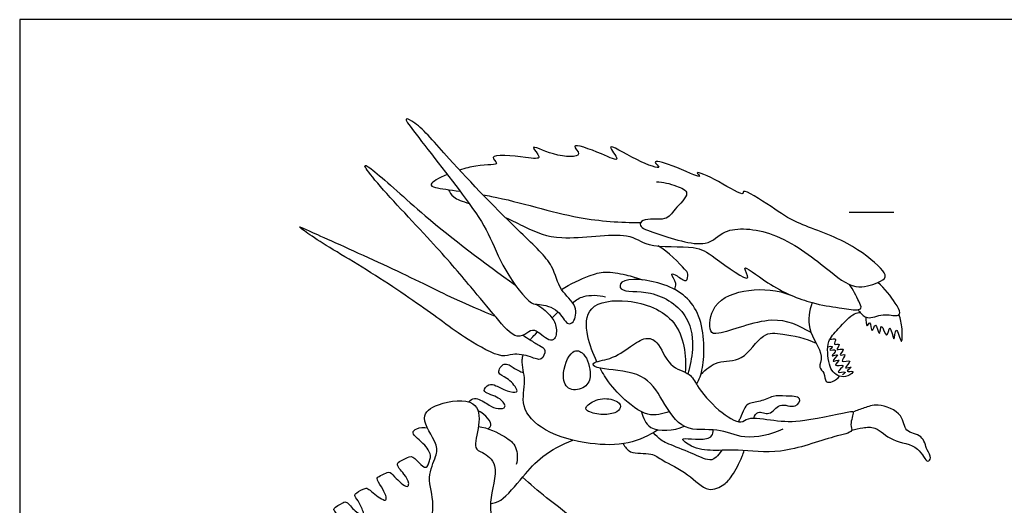
# Model space of a CAD drawing. Units: feet. Extents: x 0 to 94.2, y -2.2 to 20.6.
# Drawn here: x 0 to 22.1, y 9.7 to 20.6 of the extents above; entities that cross this region are included whole.
import ezdxf

# ---------------------------------------------------------------- set-up
doc = ezdxf.new("R2010")
doc.units = ezdxf.units.FT
doc.header["$MEASUREMENT"] = 0
for name, color, linetype, true_color in [('2D$AG-GUIDES', 7, 'Continuous', 0xcccccc), ('2D$AG-POP-CULTURE', 7, 'Continuous', 0x66ccff), ('2D$X-VPRT', 6, 'Continuous', 0xff00ff)]:
    doc.layers.add(name, color=color, linetype=linetype, true_color=true_color)

msp = doc.modelspace()

# ---------------------------------------------------------------- linework, layer by layer
at = {"layer": '2D$AG-GUIDES'}
msp.add_lwpolyline([(18.612, 16.264), (19.612, 16.264)], dxfattribs=at)
at = {"layer": '2D$AG-POP-CULTURE'}
for points, knots in [([(12.456, 14.137), (12.5, 14.017), (12.459, 13.778), (12.26, 13.726), (12.113, 14.096), (11.657, 14.21), (11.452, 14.17), (10.832, 14.988), (10.537, 15.807), (10.029, 16.563), (8.904, 17.995), (8.592, 18.418), (8.97, 18.239), (9.657, 17.409), (11.192, 15.819), (11.989, 15.122), (12.089, 14.497), (12.403, 14.282), (12.456, 14.137)], [0, 0, 0, 0, 0.677287, 1.088317, 1.775497, 2.541591, 3.037694, 4.159429, 5.262352, 6.399385, 8.001964, 8.650637, 9.187941, 10.412554, 12.174457, 13.357466, 14.228846, 15.039822, 15.039822, 15.039822, 15.039822]), ([(14.287, 16.941), (14.44, 16.946), (14.708, 16.869), (15.102, 16.701), (14.672, 16.327), (14.528, 16.045), (13.975, 16.15), (13.881, 15.92), (14.308, 15.783), (15.444, 15.395), (15.79, 15.949), (16.992, 15.868), (18.078, 15.034), (18.707, 14.495), (19.24, 14.66), (19.48, 14.802), (19.296, 15.053), (18.589, 15.638), (17.415, 16.001), (16.956, 16.33), (16.206, 16.816), (16.266, 16.596), (15.708, 16.96), (15.102, 17.227), (15.372, 16.97), (14.659, 17.332), (14.145, 17.45), (14.481, 17.187), (13.829, 17.407), (13.058, 17.916), (13.544, 17.337), (13.048, 17.591), (12.279, 17.864), (12.707, 17.48), (11.973, 17.508), (11.371, 17.842), (11.774, 17.433), (11.339, 17.499), (10.442, 17.587), (10.832, 17.292), (10.416, 17.354), (9.993, 17.247), (9.871, 17.209)], [0, 0, 0, 0, 0.78534, 1.406012, 2.174184, 2.831246, 3.635852, 4.053158, 4.775833, 6.011074, 6.847419, 8.046074, 9.430653, 10.45351, 11.275817, 11.80949, 12.351262, 13.4733, 14.749849, 15.717968, 16.690964, 16.945498, 17.854855, 18.686405, 19.02567, 19.965701, 20.688428, 21.115495, 21.956807, 22.893576, 23.519689, 24.218015, 25.135317, 25.639595, 26.510261, 27.309191, 27.874683, 28.515426, 29.507094, 29.954693, 30.75263, 31.090773, 31.090773, 31.090773, 31.090773]), ([(11.587, 14.195), (11.704, 14.137), (11.907, 13.963), (12.062, 13.717), (12.039, 13.404), (11.852, 13.353), (11.564, 13.671), (11.381, 13.548), (11.126, 13.382), (10.649, 13.95), (10.103, 14.611), (9.248, 15.617), (8.043, 16.86), (7.651, 17.404), (8.076, 17.108), (9.151, 16.09), (10.429, 15.119), (11.123, 14.627)], [0, 0, 0, 0, 0.72734, 1.35703, 1.957753, 2.386576, 3.098737, 3.595001, 4.154111, 5.079223, 6.174715, 7.534059, 9.114533, 9.845408, 10.439016, 11.862255, 13.717962, 13.717962, 13.717962, 13.717962]), ([(9.595, 17.108), (9.401, 17.028), (9.154, 16.886), (9.333, 16.804), (9.646, 16.764), (9.882, 16.731)], [31.357049, 31.357049, 31.357049, 31.357049, 31.960531, 32.366657, 33.055018, 33.055018, 33.055018, 33.055018]), ([(9.62, 16.767), (9.654, 16.709), (9.698, 16.591), (9.938, 16.504), (10.087, 16.455)], [0, 0, 0, 0, 0.521731, 1.104949, 1.104949, 1.104949, 1.104949]), ([(10.395, 16.654), (10.458, 16.643), (11.178, 16.511), (12.425, 16.09), (13.479, 16.033), (13.935, 16.029)], [33.51535, 33.51535, 33.51535, 33.51535, 33.67698, 35.330546, 36.560686, 36.560686, 36.560686, 36.560686]), ([(10.894, 16.145), (11.053, 16.072), (11.481, 15.86), (12.11, 15.578), (13.671, 15.867), (14.055, 15.445), (15.188, 15.525), (15.515, 15.302), (16.523, 14.562), (16.127, 15.188), (16.872, 14.562), (17.747, 14.204), (18.354, 14.127), (18.766, 14.053), (18.911, 14.097), (18.815, 14.282), (18.707, 14.523), (18.622, 14.638)], [2.089805, 2.089805, 2.089805, 2.089805, 2.684364, 3.756219, 5.155844, 6.011848, 7.169129, 8.029599, 9.100222, 9.639944, 10.545334, 11.75686, 12.670268, 13.407096, 13.767938, 14.234627, 14.995044, 14.995044, 14.995044, 14.995044]), ([(11.299, 13.5), (11.35, 13.463), (11.453, 13.393), (11.658, 13.272), (11.826, 13.18), (11.714, 12.895), (11.458, 13.037), (11.054, 13.101), (10.815, 12.963), (10.002, 13.422), (9.482, 13.813), (8.204, 14.733), (6.785, 15.56), (6.391, 15.84), (6.249, 15.951), (6.384, 15.897), (6.731, 15.731), (8.316, 15.034), (9.715, 14.325), (10.362, 14.054), (10.672, 13.924)], [0, 0, 0, 0, 0.504009, 1.076157, 1.546265, 2.069732, 2.642644, 3.374818, 3.953716, 5.018279, 5.993416, 7.457678, 8.969218, 9.766525, 10.125228, 10.434487, 11.137884, 12.667611, 14.159587, 15.325615, 15.325615, 15.325615, 15.325615]), ([(14.691, 14.53), (14.71, 14.571), (14.769, 14.651), (14.571, 14.922), (14.767, 14.837), (14.978, 14.651), (15.008, 14.896), (14.916, 14.985), (14.555, 15.383), (14.319, 15.506)], [0, 0, 0, 0, 0.428104, 0.980684, 1.383137, 1.939221, 2.38229, 2.808766, 3.845256, 3.845256, 3.845256, 3.845256]), ([(12.16, 14.525), (12.349, 14.655), (12.775, 14.839), (13.126, 14.952), (13.607, 14.86), (13.852, 14.788), (13.974, 14.742)], [0, 0, 0, 0, 0.965423, 1.672981, 2.46408, 3.191859, 3.191859, 3.191859, 3.191859]), ([(15.191, 12.395), (15.247, 12.516), (15.37, 12.76), (15.381, 14.04), (14.578, 14.714), (13.47, 14.813), (13.451, 14.44), (14.224, 14.551), (15.068, 13.973), (15.126, 13.142), (15.042, 12.83), (14.995, 12.634)], [0, 0, 0, 0, 0.734333, 1.983936, 3.174638, 4.302713, 4.750822, 5.694738, 6.832359, 7.788631, 8.691841, 8.691841, 8.691841, 8.691841]), ([(18.806, 14.073), (18.822, 14.052), (18.858, 14.014), (19.025, 13.822), (19.362, 14.014), (19.69, 13.907), (19.781, 14.014), (19.637, 14.246), (19.412, 14.554), (19.256, 14.683)], [0, 0, 0, 0, 0.327311, 0.850212, 1.544341, 2.200553, 2.538425, 3.104256, 4.008442, 4.008442, 4.008442, 4.008442]), ([(12.407, 14.229), (12.482, 14.29), (12.648, 14.406), (12.992, 14.406), (13.146, 14.358)], [0, 0, 0, 0, 0.624691, 1.434496, 1.434496, 1.434496, 1.434496]), ([(17.76, 13.56), (17.49, 13.71), (16.929, 14.014), (15.732, 13.496), (15.44, 13.555), (15.519, 14.277), (16.375, 14.579), (17.01, 14.515), (17.306, 14.4)], [0, 0, 0, 0, 1.117626, 2.400584, 2.912902, 3.776252, 4.83788, 5.971558, 5.971558, 5.971558, 5.971558]), ([(12.952, 12.905), (12.865, 13.086), (12.69, 13.547), (12.709, 14.217), (13.693, 14.352), (14.849, 13.916), (14.968, 13.044), (14.935, 12.666)], [3.13308, 3.13308, 3.13308, 3.13308, 3.83274, 4.750967, 5.809296, 7.049163, 8.288414, 8.288414, 8.288414, 8.288414]), ([(17.78, 14.232), (17.725, 14.046), (17.619, 13.652), (18.077, 13.061), (17.901, 12.776), (18.077, 12.665), (18.062, 12.425), (18.257, 12.449), (18.361, 12.527), (18.398, 12.581)], [0, 0, 0, 0, 0.884955, 1.838827, 2.416749, 2.888027, 3.393906, 3.830813, 4.346915, 4.346915, 4.346915, 4.346915]), ([(18.398, 12.581), (18.344, 12.601), (18.236, 12.664), (18.16, 12.852), (18.126, 13.109), (18.127, 13.382), (18.361, 13.638), (18.715, 14.012), (18.816, 14.007), (18.858, 14.013)], [0, 0, 0, 0, 0.483484, 0.995141, 1.588633, 2.170959, 2.865464, 3.682993, 4.099685, 4.099685, 4.099685, 4.099685]), ([(18.991, 13.904), (18.984, 13.84), (18.996, 13.617), (19.09, 13.88), (19.118, 13.463), (19.21, 13.88), (19.301, 13.372), (19.327, 13.874), (19.463, 13.315), (19.526, 13.861), (19.629, 13.211), (19.653, 13.818), (19.81, 13.166), (19.808, 13.701), (19.769, 13.858), (19.731, 13.963)], [0, 0, 0, 0, 0.510445, 0.85199, 1.346374, 1.785776, 2.313156, 2.784455, 3.339839, 3.833427, 4.423081, 4.940969, 5.545489, 6.148559, 6.821412, 6.821412, 6.821412, 6.821412]), ([(15.286, 12.624), (15.399, 12.731), (15.652, 12.959), (16.249, 12.873), (16.651, 13.587), (17.136, 13.527), (17.645, 13.439), (17.875, 13.319)], [0, 0, 0, 0, 0.793806, 1.641348, 2.609958, 3.375862, 4.398975, 4.398975, 4.398975, 4.398975]), ([(17.122, 11.387), (16.858, 11.268), (16.256, 11.122), (15.673, 11.446), (14.865, 11.292), (14.422, 12.047), (14.027, 12.679), (13.164, 12.722), (12.856, 12.797), (12.873, 12.908), (13.288, 12.952), (13.695, 13.234), (14.034, 13.475), (14.352, 13.37), (14.54, 12.768), (15.065, 12.661), (15.195, 12.342), (15.643, 11.808), (16.184, 11.477), (16.342, 11.684), (16.986, 11.567), (17.551, 11.541), (18.61, 11.791), (18.734, 11.79), (18.612, 11.487), (18.736, 11.317), (18.187, 11.223), (17.089, 10.797), (16.147, 10.944), (15.572, 10.896), (15.101, 10.95), (14.83, 11.176), (14.958, 11.18), (15.247, 11.153), (15.539, 11.184), (15.561, 11.325), (15.559, 11.375)], [0, 0, 0, 0, 1.081771, 2.014291, 2.992878, 4.02082, 5.01228, 6.072974, 6.6693, 6.931103, 7.639484, 8.491114, 9.213378, 9.810332, 10.695689, 11.490619, 12.140814, 13.132366, 13.998629, 14.498866, 15.378833, 16.345384, 17.532444, 17.815071, 18.430244, 18.861432, 19.614086, 20.907394, 22.039013, 22.91434, 23.729399, 24.312116, 24.593357, 25.246895, 25.867896, 26.202983, 26.202983, 26.202983, 26.202983]), ([(18.131, 13.242), (18.166, 13.249), (18.303, 13.267), (18.102, 13.136), (18.413, 13.209), (18.125, 12.971), (18.466, 13.132), (18.131, 12.844), (18.497, 13.009), (18.186, 12.763), (18.615, 12.882), (18.231, 12.604), (18.604, 12.714), (18.485, 12.626), (18.462, 12.608)], [0, 0, 0, 0, 0.377778, 0.721551, 1.134777, 1.577672, 1.988976, 2.471609, 2.903738, 3.34103, 3.817747, 4.316344, 4.77935, 5.1258, 5.1258, 5.1258, 5.1258]), ([(18.177, 13.405), (18.219, 13.418), (18.373, 13.448), (18.222, 13.259), (18.458, 13.333), (18.259, 13.124), (18.578, 13.247), (18.329, 13.001), (18.602, 13.117), (18.346, 12.838), (18.758, 12.997), (18.419, 12.705), (18.756, 12.829), (18.476, 12.652), (18.785, 12.727), (18.562, 12.546), (18.457, 12.564), (18.398, 12.581)], [0, 0, 0, 0, 0.422683, 0.803818, 1.174055, 1.567981, 1.995057, 2.433621, 2.802575, 3.258368, 3.736606, 4.225095, 4.633259, 5.037751, 5.445479, 5.90176, 6.396764, 6.396764, 6.396764, 6.396764]), ([(14.33, 11.376), (14.124, 11.243), (13.656, 11.027), (12.791, 11.03), (11.785, 11.29), (11.202, 11.87), (11.39, 12.488), (11.253, 12.82), (11.288, 13.021), (11.297, 13.056)], [0, 0, 0, 0, 0.995256, 2.071235, 3.25846, 4.244334, 5.120941, 5.920064, 6.084665, 6.084665, 6.084665, 6.084665]), ([(12.65, 13.076), (12.581, 13.149), (12.357, 13.211), (12.129, 12.582), (12.309, 12.229), (12.717, 12.304), (12.853, 12.606), (12.748, 12.971), (12.65, 13.076)], [0, 0, 0, 0, 0.56691, 1.449014, 2.114949, 2.778305, 3.414339, 4.226689, 4.226689, 4.226689, 4.226689]), ([(10.078, 12.004), (10.115, 12.039), (10.208, 12.129), (10.495, 11.961), (10.66, 11.846), (10.883, 11.847), (10.904, 11.949), (10.727, 12.139), (10.333, 12.215), (10.532, 12.424), (10.698, 12.37), (10.912, 12.24), (11.17, 12.2), (11.156, 12.31), (10.955, 12.558), (10.677, 12.622), (10.866, 12.934), (11.082, 12.761), (11.171, 12.715), (11.267, 12.672), (11.309, 12.656)], [0, 0, 0, 0, 0.451819, 1.084807, 1.63715, 2.136029, 2.431398, 3.018447, 3.668395, 4.140125, 4.605683, 5.213875, 5.74982, 6.039669, 6.699497, 7.249446, 7.798134, 8.339125, 8.769323, 9.067986, 9.067986, 9.067986, 9.067986]), ([(14.579, 11.789), (14.428, 11.73), (14.07, 11.626), (13.486, 12.121), (13.214, 12.433), (13.057, 12.701), (13.024, 12.762)], [0, 0, 0, 0, 0.810977, 1.779261, 2.694029, 2.94471, 2.94471, 2.94471, 2.94471]), ([(10.657, 9.145), (10.613, 9.351), (10.472, 9.724), (10.803, 10.588), (10.4, 10.872), (10.159, 10.951), (10.342, 11.48), (10.286, 12.113), (9.386, 11.994), (8.929, 11.669), (9.393, 11.073), (9.351, 10.775), (9.117, 10.293), (9.367, 9.666), (9.042, 8.786), (9.392, 7.372), (9.283, 6.574), (9.347, 6.007), (10.172, 5.941), (10.121, 6.905), (10.757, 8.218), (10.709, 8.897), (10.657, 9.145)], [0, 0, 0, 0, 0.910579, 1.963097, 2.698909, 3.204948, 4.027649, 4.850978, 5.870167, 6.638856, 7.552886, 8.183867, 8.994627, 9.907698, 11.01532, 12.41084, 13.467463, 14.257764, 15.110222, 16.142124, 17.565923, 18.658814, 18.658814, 18.658814, 18.658814]), ([(16.471, 11.637), (16.497, 11.702), (16.578, 11.827), (16.844, 11.656), (17.034, 12.028), (17.409, 11.822), (17.583, 12.136), (17.169, 12.126), (16.909, 12.158), (16.629, 11.993), (16.295, 11.993), (16.236, 11.783), (16.142, 11.584), (16.13, 11.558)], [7.236545, 7.236545, 7.236545, 7.236545, 7.597076, 8.170487, 8.814693, 9.490051, 9.990396, 10.632927, 11.256946, 11.904752, 12.517255, 13.221194, 13.321382, 13.321382, 13.321382, 13.321382]), ([(18.672, 11.368), (18.753, 11.394), (18.921, 11.418), (19.222, 11.466), (19.572, 11.078), (20.18, 11.065), (20.355, 10.588), (20.471, 10.766), (20.34, 10.916), (20.281, 11.286), (19.831, 11.299), (19.85, 11.753), (19.255, 11.985), (18.96, 11.864), (18.781, 11.811), (18.699, 11.775)], [0, 0, 0, 0, 0.585041, 1.190377, 1.995333, 2.886777, 3.581659, 3.942593, 4.447573, 5.117651, 5.794712, 6.486795, 7.352638, 8.006212, 8.607652, 8.607652, 8.607652, 8.607652]), ([(10.516, 11.397), (10.544, 11.425), (10.619, 11.502), (10.455, 11.696), (10.348, 11.776), (10.283, 11.807)], [0, 0, 0, 0, 0.399411, 0.939561, 1.480151, 1.480151, 1.480151, 1.480151]), ([(13.955, 11.779), (13.993, 11.649), (14.089, 11.313), (14.684, 11.35), (14.909, 11.454)], [0, 0, 0, 0, 0.740143, 1.74313, 1.74313, 1.74313, 1.74313]), ([(10.093, 3.849), (10.088, 3.804), (10.052, 3.686), (9.886, 3.748), (9.731, 3.491), (9.555, 3.585), (9.487, 3.351), (9.263, 3.453), (9.186, 3.172), (8.912, 3.285), (8.821, 3.078), (8.617, 3.129), (8.53, 2.952), (8.365, 3.012), (8.229, 2.814), (8.063, 2.903), (7.977, 2.727), (7.798, 2.799), (7.738, 2.586), (7.456, 2.654), (7.359, 2.488), (7.199, 2.574), (7.061, 2.397), (6.813, 2.52), (6.701, 2.364), (6.508, 2.443), (6.332, 2.242), (6.077, 2.409), (6.001, 2.199), (5.787, 2.313), (5.588, 2.126), (5.481, 2.253), (5.282, 2.121), (5.19, 2.221), (5.062, 2.221), (4.851, 2.118), (4.761, 2.31), (4.351, 2.142), (4.234, 2.391), (4.071, 2.199), (3.915, 2.405), (3.701, 2.314), (3.643, 2.508), (3.389, 2.403), (3.368, 2.584), (3.199, 2.527), (3.17, 2.694), (2.962, 2.632), (2.971, 2.835), (2.777, 2.81), (2.82, 2.98), (2.594, 2.994), (2.642, 3.187), (2.421, 3.207), (2.484, 3.402), (2.271, 3.434), (2.384, 3.662), (2.267, 3.792), (2.444, 3.936), (2.31, 4.166), (2.561, 4.282), (2.487, 4.52), (2.671, 4.575), (2.602, 4.812), (2.801, 4.83), (2.68, 5.136), (3.021, 5.126), (2.842, 5.424), (3.183, 5.405), (2.984, 5.733), (3.421, 5.712), (3.183, 6.039), (3.626, 6.013), (3.456, 6.344), (3.687, 6.466), (3.845, 6.321), (3.794, 6.662), (3.91, 6.786), (4.083, 6.646), (4.181, 6.779), (3.95, 6.938), (4.239, 7.137), (4.321, 6.969), (4.586, 6.976), (4.49, 7.127), (4.353, 7.214), (4.493, 7.392), (4.636, 7.277), (4.782, 7.22), (4.909, 7.37), (4.697, 7.523), (4.734, 7.648), (4.854, 7.753), (5.102, 7.584), (5.273, 7.635), (5.198, 7.752), (5.005, 7.95), (5.217, 8.03), (5.296, 8.061), (5.611, 7.894), (5.598, 8.064), (5.504, 8.155), (5.466, 8.285), (5.755, 8.477), (5.852, 8.288), (6.187, 8.216), (6.087, 8.419), (5.854, 8.557), (5.917, 8.675), (6.076, 8.804), (6.253, 8.619), (6.417, 8.495), (6.481, 8.578), (6.411, 8.68), (6.209, 8.882), (6.323, 9.013), (6.451, 9.122), (6.634, 8.924), (6.86, 8.829), (6.864, 8.91), (6.77, 9.046), (6.598, 9.264), (6.714, 9.313), (6.871, 9.446), (6.926, 9.309), (7.358, 9.024), (7.297, 9.235), (7.211, 9.364), (7.053, 9.558), (7.037, 9.616), (7.25, 9.747), (7.355, 9.772), (7.496, 9.543), (7.752, 9.42), (7.702, 9.562), (7.607, 9.778), (7.498, 9.897), (7.561, 9.966), (7.753, 10.08), (7.84, 10.048), (8.099, 9.815), (8.24, 9.777), (8.214, 9.916), (8.131, 10.089), (7.965, 10.301), (8.143, 10.359), (8.292, 10.46), (8.404, 10.323), (8.697, 10.04), (8.75, 10.191), (8.637, 10.381), (8.396, 10.629), (8.622, 10.696), (8.79, 10.83), (8.941, 10.641), (9.142, 10.463), (9.19, 10.689), (9.244, 10.786), (9.12, 11.049), (8.753, 11.297), (8.916, 11.417), (9.072, 11.441), (9.149, 11.42)], [0, 0, 0, 0, 0.430552, 0.851674, 1.432137, 1.862619, 2.340701, 2.819658, 3.347173, 3.891415, 4.375232, 4.853494, 5.308905, 5.74055, 6.258662, 6.692467, 7.137868, 7.572536, 8.035042, 8.605613, 9.057425, 9.483741, 9.978685, 10.532746, 10.981559, 11.459615, 12.009445, 12.563173, 12.999787, 13.508661, 14.057674, 14.455633, 14.969532, 15.353462, 15.76341, 16.281359, 16.7292, 17.434826, 17.929933, 18.385821, 18.903037, 19.398539, 19.829339, 20.351086, 20.745227, 21.15307, 21.552631, 22.001069, 22.427531, 22.846366, 23.230744, 23.699432, 24.127018, 24.585067, 25.019217, 25.451493, 25.964223, 26.396253, 26.878894, 27.401336, 27.932222, 28.443035, 28.876459, 29.373624, 29.782213, 30.326875, 30.845797, 31.35796, 31.857452, 32.391924, 32.967001, 33.489995, 34.070617, 34.647541, 35.155728, 35.551337, 36.138204, 36.557613, 37.043363, 37.394162, 37.909984, 38.454524, 38.911954, 39.407456, 39.803247, 40.243974, 40.689375, 41.150679, 41.593924, 42.008069, 42.546492, 42.927903, 43.338831, 43.957349, 44.365108, 44.749038, 45.298051, 45.75093, 46.127465, 46.741947, 47.090833, 47.520428, 47.905401, 48.502235, 49.003013, 49.575925, 50.003584, 50.592617, 50.95856, 51.429021, 51.993091, 52.491639, 52.776122, 53.17245, 53.761134, 54.196928, 54.617184, 55.203934, 55.734064, 55.963959, 56.455704, 57.023257, 57.376984, 57.853314, 58.267839, 59.012229, 59.37778, 59.883111, 60.451291, 60.696129, 61.256537, 61.611057, 62.209406, 62.745418, 63.077228, 63.672422, 64.104544, 64.420263, 64.954133, 65.301717, 65.994652, 66.364378, 66.72242, 67.269668, 67.803392, 68.234385, 68.694041, 69.170525, 69.85996, 70.179834, 70.746748, 71.352565, 71.822905, 72.323121, 72.867452, 73.38602, 73.850205, 74.235617, 74.849029, 75.566105, 75.970709, 76.539013, 76.539013, 76.539013, 76.539013]), ([(10.295, 11.452), (10.503, 11.423), (10.886, 11.241), (11.173, 11.012), (11.177, 10.719), (11.144, 10.595)], [0, 0, 0, 0, 0.922519, 1.606052, 2.325578, 2.325578, 2.325578, 2.325578]), ([(15.753, 10.915), (15.707, 10.851), (15.584, 10.702), (15.429, 10.679), (15.009, 10.89), (14.522, 11.065), (14.391, 11.141), (14.269, 11.249), (14.222, 11.31)], [14.113274, 14.113274, 14.113274, 14.113274, 14.395976, 14.913056, 15.706555, 16.543795, 16.998186, 17.555855, 17.555855, 17.555855, 17.555855]), ([(10.562, 9.714), (10.642, 9.733), (10.827, 9.756), (11.31, 10.352), (11.705, 10.796), (12.173, 11.055), (12.414, 11.143)], [0, 0, 0, 0, 0.577461, 1.564667, 2.491144, 3.509714, 3.509714, 3.509714, 3.509714]), ([(13.542, 11.064), (13.584, 10.994), (13.676, 10.82), (14.197, 10.872), (14.42, 10.67), (15.014, 10.414), (15.421, 9.939), (15.822, 10.138), (16.003, 10.349), (16.167, 10.657), (16.246, 10.867), (16.26, 10.908)], [0, 0, 0, 0, 0.575415, 1.362442, 1.997398, 2.929991, 3.811541, 4.502827, 5.11678, 5.927621, 6.123928, 6.123928, 6.123928, 6.123928]), ([(10.588, 9.438), (10.707, 9.311), (10.963, 9.032), (11.035, 8.427), (12.525, 7.58), (12.792, 6.592), (13.225, 6.671), (13.664, 6.878), (13.358, 7.267), (13.09, 8.216), (12.616, 9.288), (11.817, 9.831), (11.463, 10.157), (11.281, 10.309)], [0, 0, 0, 0, 0.838229, 1.702279, 3.199013, 4.294269, 4.973683, 5.689331, 6.38664, 7.556445, 8.819413, 9.941597, 10.921328, 10.921328, 10.921328, 10.921328])]:
    msp.add_open_spline(points, degree=3, knots=knots, dxfattribs=at)
for points in [[(11.945, 13.888), (11.987, 13.929), (12.033, 13.973), (12.083, 14.022)], [(11.455, 13.394), (11.47, 13.417), (11.485, 13.438), (11.62, 13.572)], [(13.075, 12.073), (12.945, 12.059), (12.699, 11.926), (12.677, 11.8), (13.043, 11.698), (13.397, 11.744), (13.495, 11.867), (13.48, 12.009), (13.205, 12.087), (13.075, 12.073)]]:
    msp.add_open_spline(points, degree=3, dxfattribs=at)
at = {"layer": '2D$X-VPRT'}
msp.add_lwpolyline([(0, 0), (47.101, 0), (47.101, 20.586), (0, 20.586)], close=True, dxfattribs=at)

doc.saveas('drawing.dxf')
